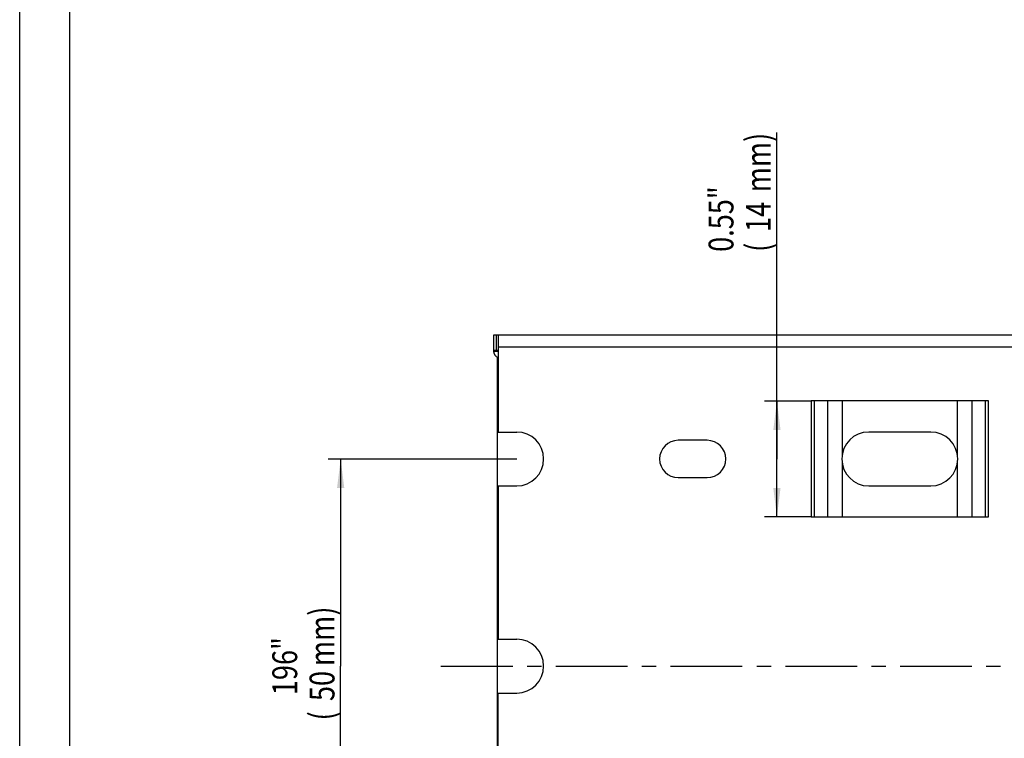
# Model space of a CAD drawing. Extents: x 0 to 420, y 0 to 297.
# Drawn here: x 0 to 119, y 87 to 173 of the extents above; entities that cross this region are included whole.
import ezdxf
from ezdxf.enums import TextEntityAlignment as Align

# ---------------------------------------------------------------- set-up
doc = ezdxf.new("R2010")
doc.units = 0
doc.header["$LTSCALE"] = 23.1
doc.linetypes.add('CENTER', pattern=[0.6, 0.375, -0.075, 0.075, -0.075])
doc.layers.get('0').update_dxf_attribs({"linetype": 'CONTINUOUS'})
doc.layers.add('AXIS', color=7, linetype='CONTINUOUS')
doc.layers.add('BEZUGSACHSEN', color=7, linetype='CONTINUOUS')
doc.styles.get("Standard").update_dxf_attribs({"font": 'txt', "width": 0.8})
doc.dimstyles.get("Standard").update_dxf_attribs({"dimtxt": 2.5, "dimasz": 2.5, "dimexe": 1.25, "dimexo": 0.625, "dimtad": 1, "dimcen": 2.5, "dimazin": 3, "dimtfac": 1, "dimtmove": 0, "dimatfit": 3})

# ---------------------------------------------------------------- blocks, each defined once
blk = doc.blocks.new('_FILLED')
at = {"color": 0, "linetype": 'BYBLOCK'}
blk.add_solid([(0, 0), (-1, 0.125), (-1, -0.125)], dxfattribs=at)
blk = doc.blocks.new('*D5')
at = {"color": 2, "linetype": 'CONTINUOUS'}
for p, q in [((60, 120.45), (37.25, 120.45)), ((38.75, 120.45), (38.75, 95.45)), ((38.75, 70.45), (38.75, 95.45)), ((60, 70.45), (37.25, 70.45))]:
    blk.add_line(p, q, dxfattribs=at)
at = {"color": 2, "linetype": 'CONTINUOUS', "xscale": 3.5, "yscale": 3.5, "zscale": 3.5}
for p, rotation in [((38.75, 120.45), 90), ((38.75, 70.45), 270)]:
    blk.add_blockref('_FILLED', p, dxfattribs=dict(at, rotation=rotation))
at = {"color": 2, "linetype": 'CONTINUOUS', "width": 0.8}
for s, p in [('mm)', (38, 99.05)), ('196"', (33.5, 95.45)), ('50', (38, 93.05)), ('(', (38, 89.45))]:
    blk.add_text(s, height=3, rotation=90, dxfattribs=at).set_placement(p, align=Align.CENTER)
blk = doc.blocks.new('*D6')
at = {"color": 2, "linetype": 'CONTINUOUS'}
for p, q in [((91.42, 120.45), (91.42, 159.85)), ((95.54, 127.45), (89.92, 127.45)), ((91.42, 127.45), (91.42, 120.45)), ((91.42, 113.45), (91.42, 120.45)), ((95.54, 113.45), (89.92, 113.45))]:
    blk.add_line(p, q, dxfattribs=at)
at = {"color": 2, "linetype": 'CONTINUOUS', "xscale": 3.5, "yscale": 3.5, "zscale": 3.5}
for p, rotation in [((91.42, 127.45), 90), ((91.42, 113.45), 270)]:
    blk.add_blockref('_FILLED', p, dxfattribs=dict(at, rotation=rotation))
at = {"color": 2, "linetype": 'CONTINUOUS', "width": 0.8}
for s, p in [('mm)', (90.67, 152.65)), ('0.55"', (86.17, 145.45)), ('14', (90.67, 147.85)), ('(', (90.67, 145.45))]:
    blk.add_text(s, height=3, rotation=90, dxfattribs=at).set_placement(p)

msp = doc.modelspace()

# ---------------------------------------------------------------- linework, layer by layer
at = {"color": 7, "linetype": 'CONTINUOUS'}
for p, q in [((0, 0), (0, 297)), ((57.701, 59.655), (57.701, 132.676)), ((57.701, 131.255), (57.751, 131.255)), ((57.751, 73.705), (57.751, 92.205)), ((57.751, 92.205), (60.001, 92.205))]:
    msp.add_line(p, q, dxfattribs=at)
at = {"color": 2, "linetype": 'CONTINUOUS'}
msp.add_line((6, 291), (6, 6), dxfattribs=at)
at = {"color": 9, "linetype": 'CONTINUOUS'}
msp.add_line((57.701, 131.407), (57.751, 131.407), dxfattribs=at)
at = {"layer": 'AXIS', "color": 2, "linetype": 'CENTER'}
msp.add_line((50.861, 95.455), (282.751, 95.455), dxfattribs=at)
at = {"layer": 'BEZUGSACHSEN', "color": 7, "linetype": 'CONTINUOUS'}
for p, q in [((57.251, 133.448), (57.251, 135.455)), ((57.251, 135.455), (279.751, 135.455)), ((57.751, 135.455), (57.751, 123.705)), ((57.751, 133.555), (57.3, 133.555)), ((116.958, 127.455), (95.544, 127.455)), ((57.751, 123.705), (60.001, 123.705)), ((110.001, 123.705), (102.501, 123.705)), ((83.001, 122.705), (79.501, 122.705)), ((79.501, 118.205), (83.001, 118.205)), ((57.751, 117.205), (57.751, 98.705)), ((57.751, 117.205), (60.001, 117.205)), ((102.501, 117.205), (110.001, 117.205)), ((95.544, 113.455), (116.958, 113.455)), ((57.751, 98.705), (60.001, 98.705))]:
    msp.add_line(p, q, dxfattribs=at)
at = {"layer": 'BEZUGSACHSEN', "color": 9, "linetype": 'CONTINUOUS'}
for p, q in [((57.584, 133.555), (57.584, 135.455)), ((57.751, 133.426), (57.251, 133.426)), ((279.751, 133.955), (57.751, 133.955)), ((95.544, 127.455), (95.544, 113.455)), ((95.897, 127.455), (95.897, 113.455)), ((97.519, 127.455), (97.519, 113.455)), ((99.286, 127.455), (99.286, 120.934)), ((113.215, 120.934), (113.215, 127.455)), ((114.983, 113.455), (114.983, 127.455)), ((116.605, 113.455), (116.605, 127.455)), ((116.958, 113.455), (116.958, 127.455)), ((99.286, 119.975), (99.286, 113.455)), ((113.215, 113.455), (113.215, 119.975))]:
    msp.add_line(p, q, dxfattribs=at)
at = {"layer": 'BEZUGSACHSEN', "color": 7, "linetype": 'CONTINUOUS'}
for points in [[(57.251, 133.448), (57.251, 133.453), (57.251, 133.465), (57.252, 133.477), (57.253, 133.487), (57.254, 133.497), (57.255, 133.506), (57.257, 133.515), (57.26, 133.522), (57.262, 133.529), (57.265, 133.535), (57.269, 133.54), (57.273, 133.545), (57.277, 133.548), (57.282, 133.551), (57.288, 133.553), (57.293, 133.554), (57.3, 133.555)], [(57.251, 133.426), (57.251, 133.44), (57.251, 133.448)], [(57.635, 132.737), (57.557, 132.801), (57.531, 132.825), (57.506, 132.85), (57.481, 132.876), (57.457, 132.903), (57.433, 132.931), (57.411, 132.961), (57.39, 132.991), (57.37, 133.023), (57.352, 133.056), (57.334, 133.09), (57.318, 133.125), (57.304, 133.16), (57.291, 133.196), (57.28, 133.234), (57.271, 133.271), (57.263, 133.31), (57.257, 133.348), (57.253, 133.387), (57.251, 133.426)], [(57.635, 132.737), (57.684, 132.693), (57.732, 132.646), (57.751, 132.627)]]:
    msp.add_lwpolyline(points, dxfattribs=at)
for centre, radius, start, end in [((60.001, 120.455), 3.25, 270, 90), ((102.501, 120.455), 3.25, 90, 270), ((110.001, 120.455), 3.25, 270, 90), ((79.501, 120.455), 2.25, 90, 270), ((83.001, 120.455), 2.25, 270, 90), ((60.001, 95.455), 3.25, 270, 90)]:
    msp.add_arc(centre, radius, start, end, dxfattribs=at)

# ---------------------------------------------------------------- dimensions: what is measured, and where the dimension line sits
at = {"color": 2, "linetype": 'CONTINUOUS'}
for base, p1, p2, picture, middle in [((91.423, 113.455), (95.544, 127.455), (95.544, 113.455), '*D6', (91.423, 152.655)), ((38.751, 70.455), (60.001, 120.455), (60.001, 70.455), '*D5', (38.751, 95.455))]:
    dim = msp.add_linear_dim(base=base, p1=p1, p2=p2, angle=270, dimstyle='Standard', dxfattribs=at)
    dim.commit()
    dim.dimension.update_dxf_attribs({"geometry": picture, "text_midpoint": middle, "dimtype": 128})

doc.saveas('drawing.dxf')
